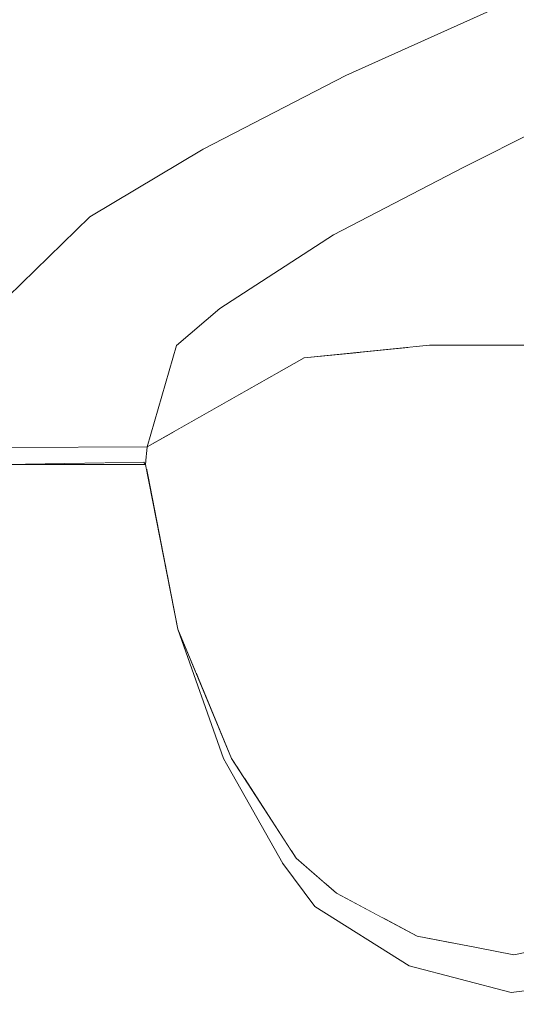
# Model space of a CAD drawing. Units: millimetres. Extents: x -96106 to 246983, y -154850 to -120696.
# Drawn here: x -73336 to -73194, y -137881 to -137599 of the extents above; entities that cross this region are included whole.
import ezdxf

# ---------------------------------------------------------------- set-up
doc = ezdxf.new("R2010")
doc.units = ezdxf.units.MM
doc.header["$MEASUREMENT"] = 0
doc.linetypes.add('Wipeout_Contour', pattern=[1000, 0, -1000])
doc.layers.add('Interior - Furniture', color=7, linetype='Continuous')
doc.layers.add('Interior - Furniture _Pen_No__1', color=7, linetype='Continuous', lineweight=13)

msp = doc.modelspace()

# ---------------------------------------------------------------- wipeouts: each hides what was drawn before it
at = {"color": 254, "linetype": 'Wipeout_Contour', "lineweight": 0, "ltscale": 467542.883203}
msp.add_wipeout([(-73166.993, -137580.247), (-73166.993, -137620.516), (-73199.599, -137596.064)], dxfattribs=at).dxf.layer = 'Interior - Furniture'
at = {"color": 254, "linetype": 'Wipeout_Contour', "lineweight": 0, "ltscale": 624090.251553}
msp.add_wipeout([(-73339.999, -137726.575), (-73299.969, -137726.575), (-73300.381, -137725.938), (-73303.141, -137725.916)], dxfattribs=at).dxf.layer = 'Interior - Furniture'
at = {"color": 254, "linetype": 'Wipeout_Contour', "lineweight": 0, "ltscale": 624370.029338}
msp.add_wipeout([(-73195.355, -137877.516), (-73166.893, -137873.671), (-73193.216, -137867.091), (-73194.618, -137867.209)], dxfattribs=at).dxf.layer = 'Interior - Furniture'

# ---------------------------------------------------------------- next in the draw order: wipeouts: each hides what was drawn before it
at = {"color": 254, "linetype": 'Wipeout_Contour', "lineweight": 0, "ltscale": 467609.598296}
msp.add_wipeout([(-73166.993, -137620.516), (-73242.659, -137615.392), (-73199.599, -137596.064)], dxfattribs=at).dxf.layer = 'Interior - Furniture'
at = {"color": 254, "linetype": 'Wipeout_Contour', "lineweight": 0, "ltscale": 780487.750815}
msp.add_wipeout([(-73222.276, -137861.365), (-73195.355, -137877.516), (-73194.618, -137867.209), (-73207.952, -137864.362), (-73215.142, -137862.752)], dxfattribs=at).dxf.layer = 'Interior - Furniture'

# ---------------------------------------------------------------- next in the draw order: wipeouts: each hides what was drawn before it
at = {"color": 254, "linetype": 'Wipeout_Contour', "lineweight": 0, "ltscale": 467653.59579}
msp.add_wipeout([(-73242.659, -137615.392), (-73166.993, -137620.516), (-73208.916, -137641.603)], dxfattribs=at).dxf.layer = 'Interior - Furniture'
at = {"color": 254, "linetype": 'Wipeout_Contour', "lineweight": 0, "ltscale": 468310.474257}
msp.add_wipeout([(-73224.583, -137869.825), (-73195.355, -137877.516), (-73222.276, -137861.365)], dxfattribs=at).dxf.layer = 'Interior - Furniture'

# ---------------------------------------------------------------- next in the draw order: wipeouts: each hides what was drawn before it
at = {"color": 254, "linetype": 'Wipeout_Contour', "lineweight": 0, "ltscale": 467726.633211}
msp.add_wipeout([(-73246.18, -137660.931), (-73208.916, -137641.603), (-73242.659, -137615.392)], dxfattribs=at).dxf.layer = 'Interior - Furniture'
at = {"color": 254, "linetype": 'Wipeout_Contour', "lineweight": 0, "ltscale": 468309.237167}
msp.add_wipeout([(-73245.352, -137849.056), (-73224.583, -137869.825), (-73222.276, -137861.365)], dxfattribs=at).dxf.layer = 'Interior - Furniture'
at = {"color": 254, "linetype": 'Wipeout_Contour', "lineweight": 0, "ltscale": 468263.140232}
msp.add_wipeout([(-73124.414, -137886.55), (-73195.355, -137877.516), (-73166.893, -137873.671)], dxfattribs=at).dxf.layer = 'Interior - Furniture'

# ---------------------------------------------------------------- next in the draw order: wipeouts: each hides what was drawn before it
at = {"color": 254, "linetype": 'Wipeout_Contour', "lineweight": 0, "ltscale": 467757.408967}
msp.add_wipeout([(-73242.659, -137615.392), (-73283.447, -137636.479), (-73246.18, -137660.931)], dxfattribs=at).dxf.layer = 'Interior - Furniture'
at = {"color": 254, "linetype": 'Wipeout_Contour', "lineweight": 0, "ltscale": 468314.802791}
msp.add_wipeout([(-73251.507, -137852.902), (-73224.583, -137869.825), (-73245.352, -137849.056)], dxfattribs=at).dxf.layer = 'Interior - Furniture'
at = {"color": 254, "linetype": 'Wipeout_Contour', "lineweight": 0, "ltscale": 468299.509738}
msp.add_wipeout([(-73195.355, -137877.516), (-73124.414, -137886.55), (-73219.027, -137886.55)], dxfattribs=at).dxf.layer = 'Interior - Furniture'

# ---------------------------------------------------------------- next in the draw order: wipeouts: each hides what was drawn before it
at = {"color": 254, "linetype": 'Wipeout_Contour', "lineweight": 0, "ltscale": 467735.00512}
msp.add_wipeout([(-73474.078, -137599.461), (-73199.599, -137596.064), (-73242.659, -137615.392)], dxfattribs=at).dxf.layer = 'Interior - Furniture'
at = {"color": 254, "linetype": 'Wipeout_Contour', "lineweight": 0, "ltscale": 467827.595096}
msp.add_wipeout([(-73246.18, -137660.931), (-73315.927, -137655.807), (-73283.447, -137636.479)], dxfattribs=at).dxf.layer = 'Interior - Furniture'
at = {"color": 254, "linetype": 'Wipeout_Contour', "lineweight": 0, "ltscale": 468303.374393}
msp.add_wipeout([(-73245.352, -137849.056), (-73256.891, -137839.055), (-73251.507, -137852.902)], dxfattribs=at).dxf.layer = 'Interior - Furniture'
at = {"color": 254, "linetype": 'Wipeout_Contour', "lineweight": 0, "ltscale": 468331.189239}
msp.add_wipeout([(-73219.027, -137886.55), (-73224.583, -137869.825), (-73195.355, -137877.516)], dxfattribs=at).dxf.layer = 'Interior - Furniture'

# ---------------------------------------------------------------- next in the draw order: linework, layer by layer
at = {"layer": 'Interior - Furniture _Pen_No__1', "color": 7, "linetype": 'Continuous', "lineweight": 13}
msp.add_line((-73166.893, -137873.671), (-73195.355, -137877.516), dxfattribs=at)

# ---------------------------------------------------------------- next in the draw order: wipeouts: each hides what was drawn before it
at = {"color": 254, "linetype": 'Wipeout_Contour', "lineweight": 0, "ltscale": 467894.788645}
msp.add_wipeout([(-73242.659, -137615.392), (-73474.078, -137599.461), (-73470.587, -137632.85)], dxfattribs=at).dxf.layer = 'Interior - Furniture'
at = {"color": 254, "linetype": 'Wipeout_Contour', "lineweight": 0, "ltscale": 467865.096503}
msp.add_wipeout([(-73315.927, -137655.807), (-73246.18, -137660.931), (-73278.758, -137682.018)], dxfattribs=at).dxf.layer = 'Interior - Furniture'
at = {"color": 254, "linetype": 'Wipeout_Contour', "lineweight": 0, "ltscale": 468302.557789}
msp.add_wipeout([(-73256.891, -137839.055), (-73260.737, -137840.594), (-73251.507, -137852.902)], dxfattribs=at).dxf.layer = 'Interior - Furniture'

# ---------------------------------------------------------------- next in the draw order: wipeouts: each hides what was drawn before it
at = {"color": 254, "linetype": 'Wipeout_Contour', "lineweight": 0, "ltscale": 467838.449722}
msp.add_wipeout([(-73242.659, -137615.392), (-73470.587, -137632.85), (-73283.447, -137636.479)], dxfattribs=at).dxf.layer = 'Interior - Furniture'
at = {"color": 254, "linetype": 'Wipeout_Contour', "lineweight": 0, "ltscale": 467914.651365}
msp.add_wipeout([(-73291.123, -137692.56), (-73315.927, -137655.807), (-73278.758, -137682.018)], dxfattribs=at).dxf.layer = 'Interior - Furniture'
at = {"color": 254, "linetype": 'Wipeout_Contour', "lineweight": 0, "ltscale": 468257.607497}
msp.add_wipeout([(-73256.891, -137839.055), (-73277.66, -137810.596), (-73275.352, -137810.596)], dxfattribs=at).dxf.layer = 'Interior - Furniture'

# ---------------------------------------------------------------- next in the draw order: linework, layer by layer
at = {"layer": 'Interior - Furniture _Pen_No__1', "color": 7, "linetype": 'Continuous', "lineweight": 13}
msp.add_line((-73242.659, -137615.392), (-73199.599, -137596.064), dxfattribs=at)

# ---------------------------------------------------------------- next in the draw order: wipeouts: each hides what was drawn before it
at = {"color": 254, "linetype": 'Wipeout_Contour', "lineweight": 0, "ltscale": 467939.987074}
msp.add_wipeout([(-73315.927, -137655.807), (-73291.123, -137692.56), (-73339.343, -137678.651)], dxfattribs=at).dxf.layer = 'Interior - Furniture'
at = {"color": 254, "linetype": 'Wipeout_Contour', "lineweight": 0, "ltscale": 467708.123864}
msp.add_wipeout([(-73246.18, -137660.931), (-73278.758, -137682.018), (-72965.772, -137664.357)], dxfattribs=at).dxf.layer = 'Interior - Furniture'
at = {"color": 254, "linetype": 'Wipeout_Contour', "lineweight": 0, "ltscale": 468278.402688}
msp.add_wipeout([(-73256.891, -137839.055), (-73277.66, -137810.596), (-73260.737, -137840.594)], dxfattribs=at).dxf.layer = 'Interior - Furniture'

# ---------------------------------------------------------------- next in the draw order: wipeouts: each hides what was drawn before it
at = {"color": 254, "linetype": 'Wipeout_Contour', "lineweight": 0, "ltscale": 467907.968893}
msp.add_wipeout([(-73283.447, -137636.479), (-73315.927, -137655.807), (-73470.587, -137632.85)], dxfattribs=at).dxf.layer = 'Interior - Furniture'
at = {"color": 254, "linetype": 'Wipeout_Contour', "lineweight": 0, "ltscale": 467640.258573}
msp.add_wipeout([(-73208.916, -137641.603), (-73246.18, -137660.931), (-72965.772, -137664.357)], dxfattribs=at).dxf.layer = 'Interior - Furniture'
at = {"color": 254, "linetype": 'Wipeout_Contour', "lineweight": 0, "ltscale": 467990.200849}
msp.add_wipeout([(-73291.123, -137692.56), (-73299.524, -137721.544), (-73339.343, -137678.651)], dxfattribs=at).dxf.layer = 'Interior - Furniture'
at = {"color": 254, "linetype": 'Wipeout_Contour', "lineweight": 0, "ltscale": 467887.235988}
msp.add_wipeout([(-73254.62, -137696.094), (-73278.758, -137682.018), (-73218.744, -137692.472)], dxfattribs=at).dxf.layer = 'Interior - Furniture'
at = {"color": 254, "linetype": 'Wipeout_Contour', "lineweight": 0, "ltscale": 468216.998524}
msp.add_wipeout([(-73275.352, -137810.596), (-73277.66, -137810.596), (-73290.737, -137773.674)], dxfattribs=at).dxf.layer = 'Interior - Furniture'

# ---------------------------------------------------------------- next in the draw order: linework, layer by layer
at = {"layer": 'Interior - Furniture _Pen_No__1', "color": 7, "linetype": 'Continuous', "lineweight": 13}
msp.add_line((-73283.447, -137636.479), (-73242.659, -137615.392), dxfattribs=at)

# ---------------------------------------------------------------- next in the draw order: wipeouts: each hides what was drawn before it
at = {"color": 254, "linetype": 'Wipeout_Contour', "lineweight": 0, "ltscale": 468019.069035}
msp.add_wipeout([(-73315.927, -137655.807), (-73463.601, -137666.235), (-73470.587, -137632.85)], dxfattribs=at).dxf.layer = 'Interior - Furniture'
at = {"color": 254, "linetype": 'Wipeout_Contour', "lineweight": 0, "ltscale": 467517.303026}
msp.add_wipeout([(-73017.932, -137643.388), (-73208.916, -137641.603), (-72965.772, -137664.357)], dxfattribs=at).dxf.layer = 'Interior - Furniture'
at = {"color": 254, "linetype": 'Wipeout_Contour', "lineweight": 0, "ltscale": 468038.576755}
msp.add_wipeout([(-73299.524, -137721.544), (-73338.898, -137721.691), (-73339.343, -137678.651)], dxfattribs=at).dxf.layer = 'Interior - Furniture'
at = {"color": 254, "linetype": 'Wipeout_Contour', "lineweight": 0, "ltscale": 467817.980808}
msp.add_wipeout([(-73278.758, -137682.018), (-73113.425, -137692.472), (-73218.744, -137692.472)], dxfattribs=at).dxf.layer = 'Interior - Furniture'
at = {"color": 254, "linetype": 'Wipeout_Contour', "lineweight": 0, "ltscale": 624144.229569}
msp.add_wipeout([(-73339.76, -137726.575), (-73339.993, -137726.581), (-73290.737, -137773.674), (-73299.969, -137726.575)], dxfattribs=at).dxf.layer = 'Interior - Furniture'

# ---------------------------------------------------------------- next in the draw order: wipeouts: each hides what was drawn before it
at = {"color": 254, "linetype": 'Wipeout_Contour', "lineweight": 0, "ltscale": 467557.486939}
msp.add_wipeout([(-73111.095, -137632.119), (-73208.916, -137641.603), (-73017.932, -137643.388)], dxfattribs=at).dxf.layer = 'Interior - Furniture'
at = {"color": 254, "linetype": 'Wipeout_Contour', "lineweight": 0, "ltscale": 467997.899626}
msp.add_wipeout([(-73463.601, -137666.235), (-73315.927, -137655.807), (-73339.343, -137678.651)], dxfattribs=at).dxf.layer = 'Interior - Furniture'
at = {"color": 254, "linetype": 'Wipeout_Contour', "lineweight": 0, "ltscale": 467674.276847}
msp.add_wipeout([(-73278.758, -137682.018), (-73113.425, -137692.472), (-72965.772, -137664.357)], dxfattribs=at).dxf.layer = 'Interior - Furniture'
at = {"color": 254, "linetype": 'Wipeout_Contour', "lineweight": 0, "ltscale": 468171.350887}
msp.add_wipeout([(-73339.999, -137726.581), (-73343.903, -137773.674), (-73290.737, -137773.674)], dxfattribs=at).dxf.layer = 'Interior - Furniture'

# ---------------------------------------------------------------- next in the draw order: linework, layer by layer
at = {"layer": 'Interior - Furniture _Pen_No__1', "color": 7, "linetype": 'Continuous', "lineweight": 13}
for p, q in [((-73315.927, -137655.807), (-73283.447, -137636.479)), ((-73339.343, -137678.651), (-73315.927, -137655.807))]:
    msp.add_line(p, q, dxfattribs=at)

# ---------------------------------------------------------------- next in the draw order: wipeouts: each hides what was drawn before it
at = {"color": 254, "linetype": 'Wipeout_Contour', "lineweight": 0, "ltscale": 467606.9042}
msp.add_wipeout([(-73208.916, -137641.603), (-73166.993, -137620.516), (-73111.095, -137632.119)], dxfattribs=at).dxf.layer = 'Interior - Furniture'
at = {"color": 254, "linetype": 'Wipeout_Contour', "lineweight": 0, "ltscale": 467921.28384}
msp.add_wipeout([(-73291.123, -137692.56), (-73278.758, -137682.018), (-73254.62, -137696.094)], dxfattribs=at).dxf.layer = 'Interior - Furniture'
at = {"color": 254, "linetype": 'Wipeout_Contour', "lineweight": 0, "ltscale": 468253.884883}
msp.add_wipeout([(-73356.687, -137812.134), (-73290.737, -137773.674), (-73343.903, -137773.674)], dxfattribs=at).dxf.layer = 'Interior - Furniture'

# ---------------------------------------------------------------- next in the draw order: linework, layer by layer
at = {"layer": 'Interior - Furniture _Pen_No__1', "color": 7, "linetype": 'Continuous', "lineweight": 13}
for p, q in [((-73166.993, -137620.516), (-73208.916, -137641.603)), ((-73246.18, -137660.931), (-73208.916, -137641.603)), ((-73278.758, -137682.018), (-73246.18, -137660.931))]:
    msp.add_line(p, q, dxfattribs=at)

# ---------------------------------------------------------------- next in the draw order: wipeouts: each hides what was drawn before it
at = {"color": 254, "linetype": 'Wipeout_Contour', "lineweight": 0, "ltscale": 467965.307028}
msp.add_wipeout([(-73299.524, -137721.544), (-73291.123, -137692.56), (-73254.62, -137696.094)], dxfattribs=at).dxf.layer = 'Interior - Furniture'
at = {"color": 254, "linetype": 'Wipeout_Contour', "lineweight": 0, "ltscale": 468256.514825}
msp.add_wipeout([(-73290.737, -137773.674), (-73356.687, -137812.134), (-73277.66, -137810.596)], dxfattribs=at).dxf.layer = 'Interior - Furniture'

# ---------------------------------------------------------------- next in the draw order: wipeouts: each hides what was drawn before it
at = {"color": 254, "linetype": 'Wipeout_Contour', "lineweight": 0, "ltscale": 468300.709258}
msp.add_wipeout([(-73356.687, -137812.134), (-73260.737, -137840.594), (-73277.66, -137810.596)], dxfattribs=at).dxf.layer = 'Interior - Furniture'

# ---------------------------------------------------------------- next in the draw order: wipeouts: each hides what was drawn before it
at = {"color": 254, "linetype": 'Wipeout_Contour', "lineweight": 0, "ltscale": 468360.434151}
msp.add_wipeout([(-73260.737, -137840.594), (-73371.586, -137828.131), (-73356.687, -137812.134)], dxfattribs=at).dxf.layer = 'Interior - Furniture'

# ---------------------------------------------------------------- next in the draw order: wipeouts: each hides what was drawn before it
at = {"color": 254, "linetype": 'Wipeout_Contour', "lineweight": 0, "ltscale": 468404.048936}
msp.add_wipeout([(-73260.737, -137840.594), (-73394.929, -137840.738), (-73371.586, -137828.131)], dxfattribs=at).dxf.layer = 'Interior - Furniture'

# ---------------------------------------------------------------- next in the draw order: wipeouts: each hides what was drawn before it
at = {"color": 254, "linetype": 'Wipeout_Contour', "lineweight": 0, "ltscale": 468369.028532}
msp.add_wipeout([(-73251.507, -137852.902), (-73394.929, -137840.738), (-73260.737, -137840.594)], dxfattribs=at).dxf.layer = 'Interior - Furniture'

# ---------------------------------------------------------------- next in the draw order: wipeouts: each hides what was drawn before it
at = {"color": 254, "linetype": 'Wipeout_Contour', "lineweight": 0, "ltscale": 468454.166008}
msp.add_wipeout([(-73251.507, -137852.902), (-73430.365, -137846.69), (-73394.929, -137840.738)], dxfattribs=at).dxf.layer = 'Interior - Furniture'

# ---------------------------------------------------------------- next in the draw order: wipeouts: each hides what was drawn before it
at = {"color": 254, "linetype": 'Wipeout_Contour', "lineweight": 0, "ltscale": 468415.459991}
msp.add_wipeout([(-73426.121, -137865.979), (-73251.507, -137852.902), (-73224.583, -137869.825)], dxfattribs=at).dxf.layer = 'Interior - Furniture'

# ---------------------------------------------------------------- next in the draw order: wipeouts: each hides what was drawn before it
at = {"color": 254, "linetype": 'Wipeout_Contour', "lineweight": 0, "ltscale": 468490.877162}
msp.add_wipeout([(-73251.507, -137852.902), (-73426.121, -137865.979), (-73430.365, -137846.69)], dxfattribs=at).dxf.layer = 'Interior - Furniture'

# ---------------------------------------------------------------- next in the draw order: wipeouts: each hides what was drawn before it
at = {"color": 254, "linetype": 'Wipeout_Contour', "lineweight": 0, "ltscale": 780426.30178}
msp.add_wipeout([(-73211.215, -137814.884), (-73258.299, -137836.885), (-73256.891, -137839.055), (-73248.523, -137846.308), (-73209.137, -137845.967)], dxfattribs=at).dxf.layer = 'Interior - Furniture'
at = {"color": 254, "linetype": 'Wipeout_Contour', "lineweight": 0, "ltscale": 468524.917102}
msp.add_wipeout([(-73426.121, -137865.979), (-73224.583, -137869.825), (-73423.278, -137886.55)], dxfattribs=at).dxf.layer = 'Interior - Furniture'

# ---------------------------------------------------------------- next in the draw order: linework, layer by layer
at = {"layer": 'Interior - Furniture _Pen_No__1', "color": 7, "linetype": 'Continuous', "lineweight": 13}
msp.add_line((-73251.507, -137852.902), (-73260.737, -137840.594), dxfattribs=at)

# ---------------------------------------------------------------- next in the draw order: wipeouts: each hides what was drawn before it
at = {"color": 254, "linetype": 'Wipeout_Contour', "lineweight": 0, "ltscale": 468232.270364}
msp.add_wipeout([(-73211.215, -137814.884), (-73271.749, -137816.15), (-73258.299, -137836.885)], dxfattribs=at).dxf.layer = 'Interior - Furniture'
at = {"color": 254, "linetype": 'Wipeout_Contour', "lineweight": 0, "ltscale": 624197.659806}
msp.add_wipeout([(-73142.019, -137814.292), (-73209.137, -137845.967), (-73141.781, -137845.565), (-73140.244, -137844.285)], dxfattribs=at).dxf.layer = 'Interior - Furniture'
at = {"color": 254, "linetype": 'Wipeout_Contour', "lineweight": 0, "ltscale": 468447.009765}
msp.add_wipeout([(-73224.583, -137869.825), (-73219.027, -137886.55), (-73423.278, -137886.55)], dxfattribs=at).dxf.layer = 'Interior - Furniture'

# ---------------------------------------------------------------- next in the draw order: linework, layer by layer
at = {"layer": 'Interior - Furniture _Pen_No__1', "color": 7, "linetype": 'Continuous', "lineweight": 13}
msp.add_line((-73195.355, -137877.516), (-73224.583, -137869.825), dxfattribs=at)

# ---------------------------------------------------------------- next in the draw order: wipeouts: each hides what was drawn before it
at = {"color": 254, "linetype": 'Wipeout_Contour', "lineweight": 0, "ltscale": 468154.600907}
msp.add_wipeout([(-73142.019, -137814.292), (-73211.215, -137814.884), (-73209.137, -137845.967)], dxfattribs=at).dxf.layer = 'Interior - Furniture'

# ---------------------------------------------------------------- next in the draw order: wipeouts: each hides what was drawn before it
at = {"color": 254, "linetype": 'Wipeout_Contour', "lineweight": 0, "ltscale": 624246.459705}
msp.add_wipeout([(-73273.97, -137812.726), (-73271.749, -137816.15), (-73211.215, -137814.884), (-73213.69, -137782.965)], dxfattribs=at).dxf.layer = 'Interior - Furniture'
at = {"color": 254, "linetype": 'Wipeout_Contour', "lineweight": 0, "ltscale": 780475.75873}
msp.add_wipeout([(-73232.194, -137856.075), (-73222.276, -137861.365), (-73215.142, -137862.752), (-73207.952, -137864.362), (-73209.137, -137845.967)], dxfattribs=at).dxf.layer = 'Interior - Furniture'

# ---------------------------------------------------------------- next in the draw order: wipeouts: each hides what was drawn before it
at = {"color": 254, "linetype": 'Wipeout_Contour', "lineweight": 0, "ltscale": 468069.302646}
msp.add_wipeout([(-73211.215, -137814.884), (-73142.019, -137814.292), (-73144.308, -137782.352)], dxfattribs=at).dxf.layer = 'Interior - Furniture'
at = {"color": 254, "linetype": 'Wipeout_Contour', "lineweight": 0, "ltscale": 780316.665804}
msp.add_wipeout([(-73283.954, -137785.385), (-73283.463, -137791.13), (-73275.352, -137810.596), (-73273.97, -137812.726), (-73213.69, -137782.965)], dxfattribs=at).dxf.layer = 'Interior - Furniture'
at = {"color": 254, "linetype": 'Wipeout_Contour', "lineweight": 0, "ltscale": 624378.981869}
msp.add_wipeout([(-73248.523, -137846.308), (-73245.352, -137849.056), (-73232.194, -137856.075), (-73209.137, -137845.967)], dxfattribs=at).dxf.layer = 'Interior - Furniture'

# ---------------------------------------------------------------- next in the draw order: linework, layer by layer
at = {"layer": 'Interior - Furniture _Pen_No__1', "color": 7, "linetype": 'Continuous', "lineweight": 13}
for p, q in [((-73260.737, -137840.594), (-73277.66, -137810.596)), ((-73256.891, -137839.055), (-73275.352, -137810.596)), ((-73245.352, -137849.056), (-73256.891, -137839.055)), ((-73222.276, -137861.365), (-73245.352, -137849.056)), ((-73224.583, -137869.825), (-73251.507, -137852.902))]:
    msp.add_line(p, q, dxfattribs=at)

# ---------------------------------------------------------------- next in the draw order: wipeouts: each hides what was drawn before it
at = {"color": 254, "linetype": 'Wipeout_Contour', "lineweight": 0, "ltscale": 468073.962086}
msp.add_wipeout([(-73144.308, -137782.352), (-73213.69, -137782.965), (-73211.215, -137814.884)], dxfattribs=at).dxf.layer = 'Interior - Furniture'
at = {"color": 254, "linetype": 'Wipeout_Contour', "lineweight": 0, "ltscale": 1248597.252655555}
msp.add_wipeout([(-73209.137, -137845.967), (-73207.952, -137864.362), (-73194.618, -137867.209), (-73193.216, -137867.091), (-73183.175, -137864.874), (-73148.139, -137849.136), (-73142.278, -137845.98), (-73141.781, -137845.565)], dxfattribs=at).dxf.layer = 'Interior - Furniture'

# ---------------------------------------------------------------- next in the draw order: linework, layer by layer
at = {"layer": 'Interior - Furniture _Pen_No__1', "color": 7, "linetype": 'Continuous', "lineweight": 13}
for p, q in [((-73194.586, -137866.749), (-73222.276, -137861.365)), ((-73173.045, -137862.134), (-73194.586, -137866.749))]:
    msp.add_line(p, q, dxfattribs=at)

# ---------------------------------------------------------------- next in the draw order: wipeouts: each hides what was drawn before it
at = {"color": 254, "linetype": 'Wipeout_Contour', "lineweight": 0, "ltscale": 468089.387547}
msp.add_wipeout([(-73283.954, -137785.385), (-73213.69, -137782.965), (-73216.787, -137750.755)], dxfattribs=at).dxf.layer = 'Interior - Furniture'

# ---------------------------------------------------------------- next in the draw order: wipeouts: each hides what was drawn before it
at = {"color": 254, "linetype": 'Wipeout_Contour', "lineweight": 0, "ltscale": 468097.1987}
msp.add_wipeout([(-73216.787, -137750.755), (-73287.172, -137754.06), (-73283.954, -137785.385)], dxfattribs=at).dxf.layer = 'Interior - Furniture'
at = {"color": 254, "linetype": 'Wipeout_Contour', "lineweight": 0, "ltscale": 467988.143817}
msp.add_wipeout([(-73213.69, -137782.965), (-73144.308, -137782.352), (-73147.282, -137750.217)], dxfattribs=at).dxf.layer = 'Interior - Furniture'

# ---------------------------------------------------------------- next in the draw order: wipeouts: each hides what was drawn before it
at = {"color": 254, "linetype": 'Wipeout_Contour', "lineweight": 0, "ltscale": 467992.959387}
msp.add_wipeout([(-73147.282, -137750.217), (-73216.787, -137750.755), (-73213.69, -137782.965)], dxfattribs=at).dxf.layer = 'Interior - Furniture'

# ---------------------------------------------------------------- next in the draw order: wipeouts: each hides what was drawn before it
at = {"color": 254, "linetype": 'Wipeout_Contour', "lineweight": 0, "ltscale": 468009.859405}
msp.add_wipeout([(-73287.172, -137754.06), (-73216.787, -137750.755), (-73220.73, -137718.797)], dxfattribs=at).dxf.layer = 'Interior - Furniture'

# ---------------------------------------------------------------- next in the draw order: wipeouts: each hides what was drawn before it
at = {"color": 254, "linetype": 'Wipeout_Contour', "lineweight": 0, "ltscale": 468018.946084}
msp.add_wipeout([(-73220.73, -137718.797), (-73291.169, -137722.753), (-73287.172, -137754.06)], dxfattribs=at).dxf.layer = 'Interior - Furniture'
at = {"color": 254, "linetype": 'Wipeout_Contour', "lineweight": 0, "ltscale": 467907.851519}
msp.add_wipeout([(-73216.787, -137750.755), (-73147.282, -137750.217), (-73151.184, -137718.354)], dxfattribs=at).dxf.layer = 'Interior - Furniture'

# ---------------------------------------------------------------- next in the draw order: wipeouts: each hides what was drawn before it
at = {"color": 254, "linetype": 'Wipeout_Contour', "lineweight": 0, "ltscale": 936122.093706}
msp.add_wipeout([(-73338.898, -137721.691), (-73339.49, -137726.566), (-73316.479, -137726.155), (-73291.169, -137722.753), (-73292.047, -137717.306), (-73299.524, -137721.544)], dxfattribs=at).dxf.layer = 'Interior - Furniture'
at = {"color": 254, "linetype": 'Wipeout_Contour', "lineweight": 0, "ltscale": 467913.295582}
msp.add_wipeout([(-73151.184, -137718.354), (-73220.73, -137718.797), (-73216.787, -137750.755)], dxfattribs=at).dxf.layer = 'Interior - Furniture'

# ---------------------------------------------------------------- next in the draw order: wipeouts: each hides what was drawn before it
at = {"color": 254, "linetype": 'Wipeout_Contour', "lineweight": 0, "ltscale": 623799.459286}
msp.add_wipeout([(-73218.744, -137692.472), (-73224.868, -137693.09), (-73220.73, -137718.797), (-73166.952, -137692.472)], dxfattribs=at).dxf.layer = 'Interior - Furniture'
at = {"color": 254, "linetype": 'Wipeout_Contour', "lineweight": 0, "ltscale": 624104.830626}
msp.add_wipeout([(-73299.692, -137727.989), (-73294.427, -137754.847), (-73287.172, -137754.06), (-73291.169, -137722.753)], dxfattribs=at).dxf.layer = 'Interior - Furniture'

# ---------------------------------------------------------------- next in the draw order: wipeouts: each hides what was drawn before it
at = {"color": 254, "linetype": 'Wipeout_Contour', "lineweight": 0, "ltscale": 623759.026972}
msp.add_wipeout([(-73220.73, -137718.797), (-73151.184, -137718.354), (-73155.405, -137692.472), (-73166.952, -137692.472)], dxfattribs=at).dxf.layer = 'Interior - Furniture'
at = {"color": 254, "linetype": 'Wipeout_Contour', "lineweight": 0, "ltscale": 936107.949827}
msp.add_wipeout([(-73291.169, -137722.753), (-73316.479, -137726.155), (-73303.141, -137725.916), (-73300.381, -137725.938), (-73299.969, -137726.575), (-73299.692, -137727.989)], dxfattribs=at).dxf.layer = 'Interior - Furniture'
at = {"color": 254, "linetype": 'Wipeout_Contour', "lineweight": 0, "ltscale": 780258.431675}
msp.add_wipeout([(-73293.834, -137757.872), (-73290.737, -137773.674), (-73285.8, -137785.523), (-73283.954, -137785.385), (-73287.172, -137754.06)], dxfattribs=at).dxf.layer = 'Interior - Furniture'

# ---------------------------------------------------------------- next in the draw order: linework, layer by layer
at = {"layer": 'Interior - Furniture _Pen_No__1', "color": 7, "linetype": 'Continuous', "lineweight": 13}
for p, q in [((-73218.744, -137692.472), (-73113.425, -137692.472)), ((-73338.898, -137721.691), (-73299.524, -137721.544)), ((-73299.524, -137721.544), (-73299.969, -137726.575)), ((-73300.427, -137725.868), (-73339.999, -137726.575)), ((-73299.969, -137726.575), (-73300.427, -137725.868)), ((-73299.969, -137726.575), (-73339.999, -137726.575))]:
    msp.add_line(p, q, dxfattribs=at)

# ---------------------------------------------------------------- next in the draw order: wipeouts: each hides what was drawn before it
at = {"color": 254, "linetype": 'Wipeout_Contour', "lineweight": 0, "ltscale": 623945.328803}
msp.add_wipeout([(-73254.62, -137696.094), (-73292.047, -137717.306), (-73291.169, -137722.753), (-73238.464, -137694.463)], dxfattribs=at).dxf.layer = 'Interior - Furniture'
at = {"color": 254, "linetype": 'Wipeout_Contour', "lineweight": 0, "ltscale": 468117.731783}
msp.add_wipeout([(-73294.427, -137754.847), (-73293.834, -137757.872), (-73287.172, -137754.06)], dxfattribs=at).dxf.layer = 'Interior - Furniture'
at = {"color": 254, "linetype": 'Wipeout_Contour', "lineweight": 0, "ltscale": 468192.13041}
msp.add_wipeout([(-73283.954, -137785.385), (-73285.515, -137786.207), (-73283.463, -137791.13)], dxfattribs=at).dxf.layer = 'Interior - Furniture'

# ---------------------------------------------------------------- next in the draw order: linework, layer by layer
at = {"layer": 'Interior - Furniture _Pen_No__1', "color": 7, "linetype": 'Continuous', "lineweight": 13}
msp.add_line((-73290.737, -137773.674), (-73299.969, -137726.575), dxfattribs=at)

# ---------------------------------------------------------------- next in the draw order: wipeouts: each hides what was drawn before it
at = {"color": 254, "linetype": 'Wipeout_Contour', "lineweight": 0, "ltscale": 623897.029061}
msp.add_wipeout([(-73291.169, -137722.753), (-73220.73, -137718.797), (-73224.868, -137693.09), (-73238.464, -137694.463)], dxfattribs=at).dxf.layer = 'Interior - Furniture'
at = {"color": 254, "linetype": 'Wipeout_Contour', "lineweight": 0, "ltscale": 468188.013701}
msp.add_wipeout([(-73285.8, -137785.523), (-73285.515, -137786.207), (-73283.954, -137785.385)], dxfattribs=at).dxf.layer = 'Interior - Furniture'

# ---------------------------------------------------------------- next in the draw order: linework, layer by layer
at = {"layer": 'Interior - Furniture _Pen_No__1', "color": 7, "linetype": 'Continuous', "lineweight": 13}
for p, q in [((-73278.758, -137682.018), (-73291.123, -137692.56)), ((-73299.524, -137721.544), (-73291.123, -137692.56)), ((-73254.62, -137696.094), (-73218.744, -137692.472)), ((-73254.62, -137696.094), (-73299.524, -137721.544)), ((-73275.352, -137810.596), (-73290.737, -137773.674)), ((-73277.66, -137810.596), (-73290.737, -137773.674))]:
    msp.add_line(p, q, dxfattribs=at)

doc.saveas('drawing.dxf')
